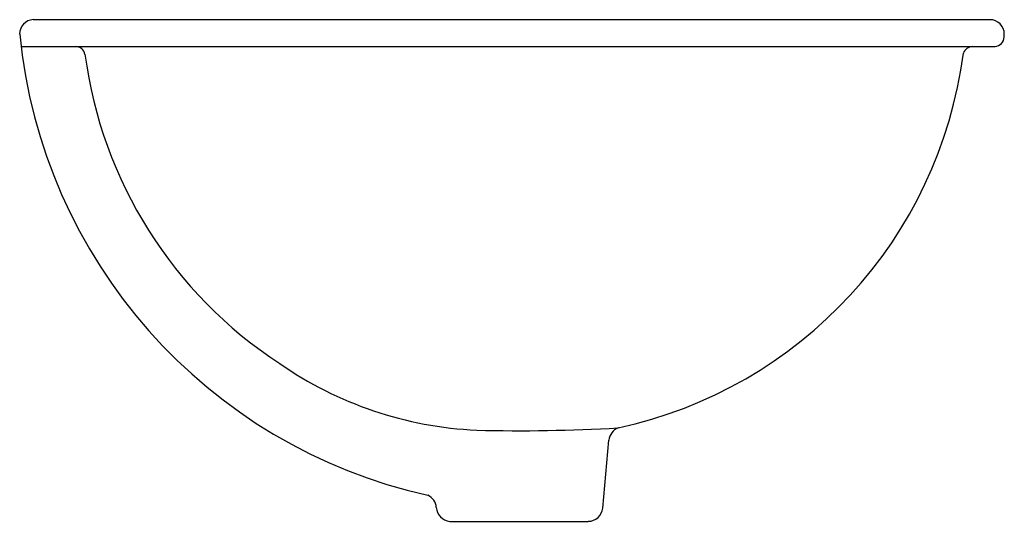
# Model space of a CAD drawing. Units: inches. Extents: x 3484.2 to 3500.3, y 190.8 to 198.9.
import ezdxf

# ---------------------------------------------------------------- set-up
doc = ezdxf.new("R2010")
doc.units = ezdxf.units.IN
doc.header["$LTSCALE"] = 0.64311
doc.header["$MEASUREMENT"] = 0
doc.layers.get('0').update_dxf_attribs({"color": 255, "linetype": 'CONTINUOUS'})
doc.layers.get('Defpoints').update_dxf_attribs({"linetype": 'CONTINUOUS'})
doc.styles.get("Standard").update_dxf_attribs({"font": 'txt', "width": 0.8})

msp = doc.modelspace()

# ---------------------------------------------------------------- linework, layer by layer
for p, q in [((3500.067, 198.944), (3484.453, 198.944)), ((3500.303, 198.66), (3500.303, 198.708)), ((3484.254, 198.504), (3500.152, 198.505)), ((3493.749, 190.972), (3493.846, 192.081)), ((3491.252, 190.756), (3493.513, 190.756))]:
    msp.add_line(p, q)
for centre, radius, start, end in [((3484.466, 198.71), 0.235, 93.3268, 180), ((3500.067, 198.708), 0.236, 359.855, 90.0392), ((3492.757, 199.541), 8.566, 185.5724, 257.4247), ((3500.132, 198.675), 0.171, 276.6382, 355.1655), ((3485.142, 198.345), 0.159, 11.9191, 88.7622), ((3499.787, 198.342), 0.163, 91.6536, 159.3406), ((3492.381, 199.317), 7.146, 187.5462, 236.8722), ((3492.481, 199.335), 7.215, 282.1466, 352.551), ((3491.961, 198.336), 6.097, 235.1419, 267.4672), ((3492.386, 220.477), 28.242, 268.5906, 273.2734), ((3494.11, 192.038), 0.268, 114.5159, 170.8139), ((3490.797, 190.965), 0.236, 4.4195, 66.2695), ((3491.27, 190.993), 0.238, 182.5731, 265.5065), ((3493.513, 190.993), 0.236, 270, 355)]:
    msp.add_arc(centre, radius, start, end)

# ---------------------------------------------------------------- texts
at = {"layer": 'Defpoints'}
for tag, p, s in [('TRADENAME', (3492.256, 198.941), 'VINTAGE'), ('MODELNUMBER', (3492.256, 198.942), 'K-2940T'), ('PRODUCT', (3492.256, 198.939), 'BATHROOM SINK')]:
    msp.add_attdef(tag, p, s, height=0.001, dxfattribs=at)

doc.saveas('drawing.dxf')
